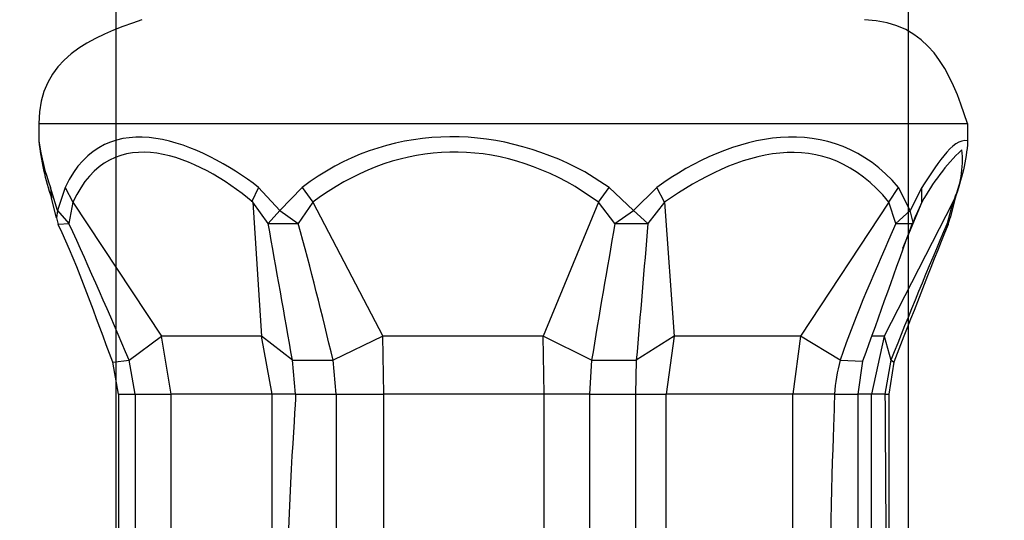
# Model space of a CAD drawing. Units: inches. Extents: x 85 to 1694, y -658 to 126.
# Drawn here: x 729 to 743, y -426 to -418 of the extents above; entities that cross this region are included whole.
import ezdxf

# ---------------------------------------------------------------- set-up
doc = ezdxf.new("R2010")
doc.units = ezdxf.units.IN
doc.header["$MEASUREMENT"] = 0
doc.layers.add('Layer 1', color=7, linetype='Continuous')

msp = doc.modelspace()

# ---------------------------------------------------------------- linework, layer by layer
at = {"layer": 'Layer 1', "lineweight": 25}
for points in [[(729.053, -419.858), (729.053, -420.113)], [(729.054, -419.858), (736.988, -419.858)], [(729.054, -419.858), (736.988, -419.858)], [(729.054, -419.858), (736.988, -419.858)], [(729.054, -419.858), (736.988, -419.858)], [(729.054, -419.858), (736.988, -419.858)], [(736.988, -419.858), (742.55, -419.858)], [(736.988, -419.858), (742.55, -419.858)], [(736.988, -419.858), (742.55, -419.858)], [(736.988, -419.858), (742.55, -419.858)], [(736.988, -419.858), (742.55, -419.858)], [(742.549, -419.858), (742.549, -420.113)], [(737.34, -420.788), (736.988, -420.564)], [(737.34, -420.788), (736.988, -420.564)], [(737.34, -420.788), (736.988, -420.564)], [(737.34, -420.788), (736.988, -420.564)], [(737.34, -420.788), (736.988, -420.564)], [(729.321, -421.126), (729.223, -420.788)], [(729.223, -420.788), (729.236, -420.944)], [(729.321, -421.126), (729.223, -420.788)], [(729.223, -420.788), (729.236, -420.944)], [(729.321, -421.126), (729.223, -420.788)], [(729.223, -420.788), (729.236, -420.944)], [(729.321, -421.126), (729.223, -420.788)], [(729.223, -420.788), (729.236, -420.944)], [(729.223, -420.788), (729.236, -420.944)], [(729.321, -421.126), (729.223, -420.788)], [(729.434, -420.788), (729.321, -421.126)], [(729.434, -420.788), (729.321, -421.126)], [(729.434, -420.788), (729.321, -421.126)], [(729.434, -420.788), (729.321, -421.126)], [(729.434, -420.788), (729.321, -421.126)], [(729.434, -420.788), (729.547, -421.003)], [(729.434, -420.788), (729.547, -421.003)], [(729.434, -420.788), (729.547, -421.003)], [(729.434, -420.788), (729.547, -421.003)], [(729.434, -420.788), (729.547, -421.003)], [(732.244, -420.788), (732.144, -421.003)], [(732.244, -420.788), (732.144, -421.003)], [(732.244, -420.788), (732.144, -421.003)], [(732.244, -420.788), (732.144, -421.003)], [(732.244, -420.788), (732.144, -421.003)], [(732.555, -421.126), (732.244, -420.788)], [(732.555, -421.126), (732.244, -420.788)], [(732.555, -421.126), (732.244, -420.788)], [(732.555, -421.126), (732.244, -420.788)], [(732.555, -421.126), (732.244, -420.788)], [(732.878, -420.788), (732.555, -421.126)], [(732.878, -420.788), (732.555, -421.126)], [(732.878, -420.788), (732.555, -421.126)], [(732.878, -420.788), (732.555, -421.126)], [(732.878, -420.788), (732.555, -421.126)], [(732.878, -420.788), (733.035, -421.003)], [(732.878, -420.788), (733.035, -421.003)], [(732.878, -420.788), (733.035, -421.003)], [(732.878, -420.788), (733.035, -421.003)], [(732.878, -420.788), (733.035, -421.003)], [(737.186, -421.003), (736.847, -420.775)], [(737.186, -421.003), (736.847, -420.775)], [(737.186, -421.003), (736.847, -420.775)], [(737.186, -421.003), (736.847, -420.775)], [(737.186, -421.003), (736.847, -420.775)], [(737.186, -421.003), (737.34, -420.788)], [(737.186, -421.003), (737.34, -420.788)], [(737.186, -421.003), (737.34, -420.788)], [(737.186, -421.003), (737.34, -420.788)], [(737.186, -421.003), (737.34, -420.788)], [(737.694, -421.126), (737.34, -420.788)], [(737.694, -421.126), (737.34, -420.788)], [(737.694, -421.126), (737.34, -420.788)], [(737.694, -421.126), (737.34, -420.788)], [(737.694, -421.126), (737.34, -420.788)], [(738.033, -420.788), (737.694, -421.126)], [(738.033, -420.788), (737.694, -421.126)], [(738.033, -420.788), (737.694, -421.126)], [(738.033, -420.788), (737.694, -421.126)], [(738.033, -420.788), (737.694, -421.126)], [(738.146, -421.003), (738.033, -420.788)], [(738.146, -421.003), (738.033, -420.788)], [(738.146, -421.003), (738.033, -420.788)], [(738.146, -421.003), (738.033, -420.788)], [(738.146, -421.003), (738.033, -420.788)], [(741.406, -421.003), (741.547, -420.788)], [(741.406, -421.003), (741.547, -420.788)], [(741.406, -421.003), (741.547, -420.788)], [(741.406, -421.003), (741.547, -420.788)], [(741.406, -421.003), (741.547, -420.788)], [(741.716, -421.126), (741.547, -420.788)], [(741.716, -421.126), (741.547, -420.788)], [(741.716, -421.126), (741.547, -420.788)], [(741.716, -421.126), (741.547, -420.788)], [(741.716, -421.126), (741.547, -420.788)], [(741.886, -420.788), (741.716, -421.126)], [(741.886, -420.788), (741.716, -421.126)], [(741.886, -420.788), (741.716, -421.126)], [(741.886, -420.788), (741.716, -421.126)], [(741.886, -420.788), (741.716, -421.126)], [(741.886, -421.003), (741.886, -420.788)], [(741.886, -421.003), (741.886, -420.788)], [(741.886, -421.003), (741.886, -420.788)], [(741.886, -421.003), (741.886, -420.788)], [(741.886, -421.003), (741.886, -420.788)], [(729.307, -421.229), (729.235, -420.947)], [(742.367, -420.947), (742.295, -421.229)], [(742.337, -421.003), (742.366, -420.944)], [(742.337, -421.003), (742.366, -420.944)], [(742.337, -421.003), (742.366, -420.944)], [(742.337, -421.003), (742.366, -420.944)], [(742.337, -421.003), (742.366, -420.944)], [(729.321, -421.126), (729.308, -421.229)], [(729.321, -421.126), (729.308, -421.229)], [(729.321, -421.126), (729.308, -421.229)], [(729.321, -421.126), (729.308, -421.229)], [(729.321, -421.126), (729.308, -421.229)], [(729.321, -421.126), (729.49, -421.311)], [(729.321, -421.126), (729.49, -421.311)], [(729.321, -421.126), (729.49, -421.311)], [(729.321, -421.126), (729.49, -421.311)], [(729.321, -421.126), (729.49, -421.311)], [(729.547, -421.003), (729.49, -421.311)], [(729.547, -421.003), (729.49, -421.311)], [(729.547, -421.003), (729.49, -421.311)], [(729.547, -421.003), (729.49, -421.311)], [(729.547, -421.003), (729.49, -421.311)], [(729.547, -421.003), (730.833, -422.952)], [(729.547, -421.003), (730.833, -422.952)], [(729.547, -421.003), (730.833, -422.952)], [(729.547, -421.003), (730.833, -422.952)], [(729.547, -421.003), (730.833, -422.952)], [(732.386, -421.311), (732.16, -421.003)], [(732.16, -421.003), (732.286, -422.952)], [(732.386, -421.311), (732.16, -421.003)], [(732.16, -421.003), (732.286, -422.952)], [(732.386, -421.311), (732.16, -421.003)], [(732.16, -421.003), (732.286, -422.952)], [(732.386, -421.311), (732.16, -421.003)], [(732.16, -421.003), (732.286, -422.952)], [(732.16, -421.003), (732.286, -422.952)], [(732.386, -421.311), (732.16, -421.003)], [(732.555, -421.126), (732.386, -421.311)], [(732.555, -421.126), (732.386, -421.311)], [(732.555, -421.126), (732.386, -421.311)], [(732.555, -421.126), (732.386, -421.311)], [(732.555, -421.126), (732.386, -421.311)], [(732.555, -421.126), (732.822, -421.311)], [(732.555, -421.126), (732.822, -421.311)], [(732.555, -421.126), (732.822, -421.311)], [(732.555, -421.126), (732.822, -421.311)], [(732.555, -421.126), (732.822, -421.311)], [(733.035, -421.003), (732.822, -421.311)], [(733.035, -421.003), (732.822, -421.311)], [(733.035, -421.003), (732.822, -421.311)], [(733.035, -421.003), (732.822, -421.311)], [(733.035, -421.003), (732.822, -421.311)], [(733.035, -421.003), (734.051, -422.952)], [(733.035, -421.003), (734.051, -422.952)], [(733.035, -421.003), (734.051, -422.952)], [(733.035, -421.003), (734.051, -422.952)], [(733.035, -421.003), (734.051, -422.952)], [(737.186, -421.003), (736.38, -422.952)], [(737.186, -421.003), (736.38, -422.952)], [(737.186, -421.003), (736.38, -422.952)], [(737.186, -421.003), (736.38, -422.952)], [(737.186, -421.003), (736.38, -422.952)], [(737.424, -421.311), (737.186, -421.003)], [(737.424, -421.311), (737.186, -421.003)], [(737.424, -421.311), (737.186, -421.003)], [(737.424, -421.311), (737.186, -421.003)], [(737.424, -421.311), (737.186, -421.003)], [(737.424, -421.311), (737.694, -421.126)], [(737.424, -421.311), (737.694, -421.126)], [(737.424, -421.311), (737.694, -421.126)], [(737.424, -421.311), (737.694, -421.126)], [(737.424, -421.311), (737.694, -421.126)], [(737.904, -421.311), (737.694, -421.126)], [(737.904, -421.311), (737.694, -421.126)], [(737.904, -421.311), (737.694, -421.126)], [(737.904, -421.311), (737.694, -421.126)], [(737.904, -421.311), (737.694, -421.126)], [(738.146, -421.003), (737.904, -421.311)], [(738.146, -421.003), (737.904, -421.311)], [(738.146, -421.003), (737.904, -421.311)], [(738.146, -421.003), (737.904, -421.311)], [(738.146, -421.003), (737.904, -421.311)], [(738.146, -421.003), (738.287, -422.952)], [(738.146, -421.003), (738.287, -422.952)], [(738.146, -421.003), (738.287, -422.952)], [(738.146, -421.003), (738.287, -422.952)], [(738.146, -421.003), (738.287, -422.952)], [(741.406, -421.003), (740.12, -422.952)], [(741.406, -421.003), (740.12, -422.952)], [(741.406, -421.003), (740.12, -422.952)], [(741.406, -421.003), (740.12, -422.952)], [(741.406, -421.003), (740.12, -422.952)], [(742.337, -421.003), (741.336, -422.952)], [(742.337, -421.003), (741.336, -422.952)], [(742.337, -421.003), (741.336, -422.952)], [(742.337, -421.003), (741.336, -422.952)], [(742.337, -421.003), (741.336, -422.952)], [(741.506, -421.311), (741.406, -421.003)], [(741.506, -421.311), (741.406, -421.003)], [(741.506, -421.311), (741.406, -421.003)], [(741.506, -421.311), (741.406, -421.003)], [(741.506, -421.311), (741.406, -421.003)], [(741.506, -421.311), (741.716, -421.126)], [(741.506, -421.311), (741.716, -421.126)], [(741.506, -421.311), (741.716, -421.126)], [(741.506, -421.311), (741.716, -421.126)], [(741.506, -421.311), (741.716, -421.126)], [(741.886, -421.003), (741.603, -421.678)], [(741.886, -421.003), (741.603, -421.678)], [(741.886, -421.003), (741.603, -421.678)], [(741.886, -421.003), (741.603, -421.678)], [(741.886, -421.003), (741.603, -421.678)], [(741.76, -421.298), (741.716, -421.126)], [(741.76, -421.298), (741.716, -421.126)], [(741.76, -421.298), (741.716, -421.126)], [(741.76, -421.298), (741.716, -421.126)], [(741.76, -421.298), (741.716, -421.126)], [(741.886, -421.003), (741.801, -421.185)], [(741.886, -421.003), (741.801, -421.185)], [(741.886, -421.003), (741.801, -421.185)], [(741.886, -421.003), (741.801, -421.185)], [(741.886, -421.003), (741.801, -421.185)], [(742.337, -421.003), (742.253, -421.311)], [(742.337, -421.003), (742.253, -421.311)], [(742.337, -421.003), (742.253, -421.311)], [(742.337, -421.003), (742.253, -421.311)], [(742.337, -421.003), (742.253, -421.311)], [(729.307, -421.229), (729.335, -421.327)], [(741.759, -421.298), (741.802, -421.186)], [(742.253, -421.311), (742.294, -421.229)], [(742.253, -421.311), (742.294, -421.229)], [(742.253, -421.311), (742.294, -421.229)], [(742.253, -421.311), (742.294, -421.229)], [(742.253, -421.311), (742.294, -421.229)], [(742.267, -421.327), (742.295, -421.229)], [(729.336, -421.324), (729.49, -421.311)], [(729.336, -421.324), (729.49, -421.311)], [(729.336, -421.324), (729.49, -421.311)], [(729.336, -421.324), (729.49, -421.311)], [(729.336, -421.324), (729.49, -421.311)], [(732.386, -421.311), (732.822, -421.311)], [(732.386, -421.311), (732.822, -421.311)], [(732.386, -421.311), (732.822, -421.311)], [(732.386, -421.311), (732.822, -421.311)], [(732.386, -421.311), (732.822, -421.311)], [(737.424, -421.311), (737.904, -421.311)], [(737.424, -421.311), (737.904, -421.311)], [(737.424, -421.311), (737.904, -421.311)], [(737.424, -421.311), (737.904, -421.311)], [(737.424, -421.311), (737.904, -421.311)], [(741.506, -421.311), (741.744, -421.311)], [(741.506, -421.311), (741.744, -421.311)], [(741.506, -421.311), (741.744, -421.311)], [(741.506, -421.311), (741.744, -421.311)], [(741.506, -421.311), (741.744, -421.311)], [(741.746, -421.311), (741.759, -421.298)], [(742.268, -421.324), (742.253, -421.311)], [(742.268, -421.324), (742.253, -421.311)], [(742.268, -421.324), (742.253, -421.311)], [(742.268, -421.324), (742.253, -421.311)], [(742.268, -421.324), (742.253, -421.311)], [(730.366, -423.303), (730.833, -422.952)], [(730.366, -423.303), (730.833, -422.952)], [(730.366, -423.303), (730.833, -422.952)], [(730.366, -423.303), (730.833, -422.952)], [(730.366, -423.303), (730.833, -422.952)], [(732.286, -422.952), (730.833, -422.952)], [(730.974, -423.796), (730.833, -422.952)], [(732.286, -422.952), (730.833, -422.952)], [(730.974, -423.796), (730.833, -422.952)], [(732.286, -422.952), (730.833, -422.952)], [(730.974, -423.796), (730.833, -422.952)], [(732.286, -422.952), (730.833, -422.952)], [(730.974, -423.796), (730.833, -422.952)], [(730.974, -423.796), (730.833, -422.952)], [(732.286, -422.952), (730.833, -422.952)], [(732.737, -423.303), (732.286, -422.952)], [(732.442, -423.796), (732.286, -422.952)], [(732.737, -423.303), (732.286, -422.952)], [(732.442, -423.796), (732.286, -422.952)], [(732.737, -423.303), (732.286, -422.952)], [(732.442, -423.796), (732.286, -422.952)], [(732.737, -423.303), (732.286, -422.952)], [(732.442, -423.796), (732.286, -422.952)], [(732.442, -423.796), (732.286, -422.952)], [(732.737, -423.303), (732.286, -422.952)], [(734.051, -422.952), (733.33, -423.303)], [(734.051, -422.952), (733.33, -423.303)], [(734.051, -422.952), (733.33, -423.303)], [(734.051, -422.952), (733.33, -423.303)], [(734.051, -422.952), (733.33, -423.303)], [(736.38, -422.952), (734.051, -422.952)], [(734.064, -423.796), (734.051, -422.952)], [(736.38, -422.952), (734.051, -422.952)], [(734.064, -423.796), (734.051, -422.952)], [(736.38, -422.952), (734.051, -422.952)], [(734.064, -423.796), (734.051, -422.952)], [(736.38, -422.952), (734.051, -422.952)], [(734.064, -423.796), (734.051, -422.952)], [(734.064, -423.796), (734.051, -422.952)], [(736.38, -422.952), (734.051, -422.952)], [(737.086, -423.303), (736.38, -422.952)], [(736.395, -423.796), (736.38, -422.952)], [(737.086, -423.303), (736.38, -422.952)], [(736.395, -423.796), (736.38, -422.952)], [(737.086, -423.303), (736.38, -422.952)], [(736.395, -423.796), (736.38, -422.952)], [(737.086, -423.303), (736.38, -422.952)], [(736.395, -423.796), (736.38, -422.952)], [(736.395, -423.796), (736.38, -422.952)], [(737.086, -423.303), (736.38, -422.952)], [(738.287, -422.952), (737.735, -423.303)], [(738.287, -422.952), (737.735, -423.303)], [(738.287, -422.952), (737.735, -423.303)], [(738.287, -422.952), (737.735, -423.303)], [(738.287, -422.952), (737.735, -423.303)], [(738.287, -422.952), (738.171, -423.796)], [(738.287, -422.952), (738.171, -423.796)], [(738.287, -422.952), (738.171, -423.796)], [(738.287, -422.952), (738.171, -423.796)], [(738.287, -422.952), (738.171, -423.796)], [(740.12, -422.952), (738.287, -422.952)], [(740.12, -422.952), (738.287, -422.952)], [(740.12, -422.952), (738.287, -422.952)], [(740.12, -422.952), (738.287, -422.952)], [(740.12, -422.952), (738.287, -422.952)], [(740.12, -422.952), (740.009, -423.796)], [(740.12, -422.952), (740.009, -423.796)], [(740.12, -422.952), (740.009, -423.796)], [(740.12, -422.952), (740.009, -423.796)], [(740.12, -422.952), (740.009, -423.796)], [(740.7, -423.303), (740.12, -422.952)], [(740.7, -423.303), (740.12, -422.952)], [(740.7, -423.303), (740.12, -422.952)], [(740.7, -423.303), (740.12, -422.952)], [(740.7, -423.303), (740.12, -422.952)], [(741.336, -422.952), (741.152, -423.796)], [(741.336, -422.952), (741.152, -422.952)], [(741.336, -422.952), (741.152, -423.796)], [(741.336, -422.952), (741.152, -422.952)], [(741.336, -422.952), (741.152, -423.796)], [(741.336, -422.952), (741.152, -422.952)], [(741.336, -422.952), (741.152, -423.796)], [(741.336, -422.952), (741.152, -422.952)], [(741.336, -422.952), (741.152, -422.952)], [(741.336, -422.952), (741.152, -423.796)], [(741.336, -422.952), (741.434, -423.303)], [(741.336, -422.952), (741.434, -423.303)], [(741.336, -422.952), (741.434, -423.303)], [(741.336, -422.952), (741.434, -423.303)], [(741.336, -422.952), (741.434, -423.303)], [(730.21, -423.796), (730.125, -423.331)], [(730.127, -423.329), (730.366, -423.303)], [(730.127, -423.329), (730.366, -423.303)], [(730.127, -423.329), (730.366, -423.303)], [(730.127, -423.329), (730.366, -423.303)], [(730.127, -423.329), (730.366, -423.303)], [(730.45, -423.796), (730.366, -423.303)], [(730.45, -423.796), (730.366, -423.303)], [(730.45, -423.796), (730.366, -423.303)], [(730.45, -423.796), (730.366, -423.303)], [(730.45, -423.796), (730.366, -423.303)], [(732.781, -423.796), (732.737, -423.303)], [(732.737, -423.303), (733.33, -423.303)], [(732.781, -423.796), (732.737, -423.303)], [(732.737, -423.303), (733.33, -423.303)], [(732.781, -423.796), (732.737, -423.303)], [(732.737, -423.303), (733.33, -423.303)], [(732.781, -423.796), (732.737, -423.303)], [(732.737, -423.303), (733.33, -423.303)], [(732.737, -423.303), (733.33, -423.303)], [(732.781, -423.796), (732.737, -423.303)], [(733.374, -423.796), (733.33, -423.303)], [(733.374, -423.796), (733.33, -423.303)], [(733.374, -423.796), (733.33, -423.303)], [(733.374, -423.796), (733.33, -423.303)], [(733.374, -423.796), (733.33, -423.303)], [(737.086, -423.303), (737.057, -423.796)], [(737.086, -423.303), (737.057, -423.796)], [(737.086, -423.303), (737.057, -423.796)], [(737.086, -423.303), (737.057, -423.796)], [(737.086, -423.303), (737.057, -423.796)], [(737.086, -423.303), (737.735, -423.303)], [(737.086, -423.303), (737.735, -423.303)], [(737.086, -423.303), (737.735, -423.303)], [(737.086, -423.303), (737.735, -423.303)], [(737.086, -423.303), (737.735, -423.303)], [(737.735, -423.303), (737.722, -423.796)], [(737.735, -423.303), (737.722, -423.796)], [(737.735, -423.303), (737.722, -423.796)], [(737.735, -423.303), (737.722, -423.796)], [(737.735, -423.303), (737.722, -423.796)], [(740.7, -423.303), (741.026, -423.316)], [(740.7, -423.303), (741.026, -423.316)], [(740.7, -423.303), (741.026, -423.316)], [(740.7, -423.303), (741.026, -423.316)], [(740.7, -423.303), (741.026, -423.316)], [(741.024, -423.316), (740.955, -423.796)], [(741.434, -423.303), (741.349, -423.796)], [(741.434, -423.303), (741.349, -423.796)], [(741.434, -423.303), (741.349, -423.796)], [(741.434, -423.303), (741.349, -423.796)], [(741.434, -423.303), (741.349, -423.796)], [(741.476, -423.331), (741.407, -423.796)], [(741.475, -423.329), (741.434, -423.303)], [(741.475, -423.329), (741.434, -423.303)], [(741.475, -423.329), (741.434, -423.303)], [(741.475, -423.329), (741.434, -423.303)], [(741.475, -423.329), (741.434, -423.303)], [(730.21, -423.796), (730.21, -428.907)], [(730.211, -423.796), (730.45, -423.796)], [(730.211, -423.796), (730.45, -423.796)], [(730.211, -423.796), (730.45, -423.796)], [(730.211, -423.796), (730.45, -423.796)], [(730.211, -423.796), (730.45, -423.796)], [(730.45, -423.796), (730.45, -428.907)], [(730.45, -423.796), (730.974, -423.796)], [(730.45, -423.796), (730.45, -428.907)], [(730.45, -423.796), (730.974, -423.796)], [(730.45, -423.796), (730.45, -428.907)], [(730.45, -423.796), (730.974, -423.796)], [(730.45, -423.796), (730.45, -428.907)], [(730.45, -423.796), (730.974, -423.796)], [(730.45, -423.796), (730.974, -423.796)], [(730.45, -423.796), (730.45, -428.907)], [(730.974, -428.907), (730.974, -423.796)], [(732.442, -423.796), (730.974, -423.796)], [(730.974, -428.907), (730.974, -423.796)], [(732.442, -423.796), (730.974, -423.796)], [(730.974, -428.907), (730.974, -423.796)], [(732.442, -423.796), (730.974, -423.796)], [(730.974, -428.907), (730.974, -423.796)], [(732.442, -423.796), (730.974, -423.796)], [(732.442, -423.796), (730.974, -423.796)], [(730.974, -428.907), (730.974, -423.796)], [(732.781, -423.796), (732.442, -423.796)], [(732.442, -428.907), (732.442, -423.796)], [(732.781, -423.796), (732.442, -423.796)], [(732.442, -428.907), (732.442, -423.796)], [(732.781, -423.796), (732.442, -423.796)], [(732.442, -428.907), (732.442, -423.796)], [(732.781, -423.796), (732.442, -423.796)], [(732.442, -428.907), (732.442, -423.796)], [(732.442, -428.907), (732.442, -423.796)], [(732.781, -423.796), (732.442, -423.796)], [(732.781, -423.796), (733.374, -423.796)], [(732.781, -423.796), (733.374, -423.796)], [(732.781, -423.796), (733.374, -423.796)], [(732.781, -423.796), (733.374, -423.796)], [(732.781, -423.796), (733.374, -423.796)], [(733.374, -423.796), (733.374, -428.907)], [(733.374, -423.796), (734.064, -423.796)], [(733.374, -423.796), (733.374, -428.907)], [(733.374, -423.796), (734.064, -423.796)], [(733.374, -423.796), (733.374, -428.907)], [(733.374, -423.796), (734.064, -423.796)], [(733.374, -423.796), (733.374, -428.907)], [(733.374, -423.796), (734.064, -423.796)], [(733.374, -423.796), (734.064, -423.796)], [(733.374, -423.796), (733.374, -428.907)], [(734.064, -428.907), (734.064, -423.796)], [(736.395, -423.796), (734.064, -423.796)], [(734.064, -428.907), (734.064, -423.796)], [(736.395, -423.796), (734.064, -423.796)], [(734.064, -428.907), (734.064, -423.796)], [(736.395, -423.796), (734.064, -423.796)], [(734.064, -428.907), (734.064, -423.796)], [(736.395, -423.796), (734.064, -423.796)], [(736.395, -423.796), (734.064, -423.796)], [(734.064, -428.907), (734.064, -423.796)], [(737.057, -423.796), (736.395, -423.796)], [(736.395, -428.907), (736.395, -423.796)], [(737.057, -423.796), (736.395, -423.796)], [(736.395, -428.907), (736.395, -423.796)], [(737.057, -423.796), (736.395, -423.796)], [(736.395, -428.907), (736.395, -423.796)], [(737.057, -423.796), (736.395, -423.796)], [(736.395, -428.907), (736.395, -423.796)], [(736.395, -428.907), (736.395, -423.796)], [(737.057, -423.796), (736.395, -423.796)], [(737.057, -423.796), (737.057, -428.907)], [(737.057, -423.796), (737.722, -423.796)], [(737.057, -423.796), (737.057, -428.907)], [(737.057, -423.796), (737.722, -423.796)], [(737.057, -423.796), (737.057, -428.907)], [(737.057, -423.796), (737.722, -423.796)], [(737.057, -423.796), (737.057, -428.907)], [(737.057, -423.796), (737.722, -423.796)], [(737.057, -423.796), (737.722, -423.796)], [(737.057, -423.796), (737.057, -428.907)], [(737.722, -423.796), (737.722, -428.907)], [(737.722, -423.796), (738.171, -423.796)], [(737.722, -423.796), (737.722, -428.907)], [(737.722, -423.796), (738.171, -423.796)], [(737.722, -423.796), (737.722, -428.907)], [(737.722, -423.796), (738.171, -423.796)], [(737.722, -423.796), (737.722, -428.907)], [(737.722, -423.796), (738.171, -423.796)], [(737.722, -423.796), (738.171, -423.796)], [(737.722, -423.796), (737.722, -428.907)], [(738.171, -428.907), (738.171, -423.796)], [(740.009, -423.796), (738.171, -423.796)], [(738.171, -428.907), (738.171, -423.796)], [(740.009, -423.796), (738.171, -423.796)], [(738.171, -428.907), (738.171, -423.796)], [(740.009, -423.796), (738.171, -423.796)], [(738.171, -428.907), (738.171, -423.796)], [(740.009, -423.796), (738.171, -423.796)], [(740.009, -423.796), (738.171, -423.796)], [(738.171, -428.907), (738.171, -423.796)], [(740.615, -423.796), (740.009, -423.796)], [(740.009, -428.907), (740.009, -423.796)], [(740.615, -423.796), (740.009, -423.796)], [(740.009, -428.907), (740.009, -423.796)], [(740.615, -423.796), (740.009, -423.796)], [(740.009, -428.907), (740.009, -423.796)], [(740.615, -423.796), (740.009, -423.796)], [(740.009, -428.907), (740.009, -423.796)], [(740.009, -428.907), (740.009, -423.796)], [(740.615, -423.796), (740.009, -423.796)], [(741.152, -423.796), (740.954, -423.796)], [(741.152, -423.796), (740.954, -423.796)], [(741.152, -423.796), (740.954, -423.796)], [(741.152, -423.796), (740.954, -423.796)], [(741.152, -423.796), (740.954, -423.796)], [(740.955, -423.796), (740.955, -428.907)], [(741.349, -423.796), (741.152, -423.796)], [(741.152, -428.907), (741.152, -423.796)], [(741.349, -423.796), (741.152, -423.796)], [(741.152, -428.907), (741.152, -423.796)], [(741.349, -423.796), (741.152, -423.796)], [(741.152, -428.907), (741.152, -423.796)], [(741.349, -423.796), (741.152, -423.796)], [(741.152, -428.907), (741.152, -423.796)], [(741.152, -428.907), (741.152, -423.796)], [(741.349, -423.796), (741.152, -423.796)], [(741.349, -423.796), (741.406, -423.796)], [(741.349, -423.796), (741.406, -423.796)], [(741.349, -423.796), (741.406, -423.796)], [(741.349, -423.796), (741.406, -423.796)], [(741.349, -423.796), (741.406, -423.796)], [(741.407, -423.796), (741.407, -428.907)]]:
    msp.add_lwpolyline(points, dxfattribs=at)
for points, knots in [([(741.686, -587.423), (741.686, -587.423), (741.686, -504.98), (741.686, -504.98), (741.686, -504.98), (741.686, -421.236), (741.686, -421.236), (741.686, -421.236), (741.686, -375.401), (741.686, -375.401), (738.159, -375.412), (734.632, -375.447), (731.11, -375.358), (729.858, -375.327), (730.122, -375.94), (730.171, -377.006), (730.255, -378.879), (730.178, -380.771), (730.178, -382.648), (730.178, -382.648), (730.178, -406.322), (730.178, -406.322), (730.178, -406.322), (730.178, -454.197), (730.178, -454.197), (730.178, -454.197), (730.178, -550.145), (730.178, -550.145), (730.178, -550.145), (730.178, -576.755), (730.178, -576.755), (730.178, -578.937), (730.209, -581.124), (730.178, -583.309), (730.168, -584.176), (729.608, -587.01), (730.425, -587.498), (730.784, -587.711), (731.649, -587.457), (732.05, -587.439), (732.969, -587.398), (733.893, -587.423), (734.814, -587.423), (734.814, -587.423), (741.686, -587.423), (741.686, -587.423), (741.686, -585.534), (739.861, -587.423), (741.686, -587.423)], [0, 0, 0, 0, 1, 1, 1, 2, 2, 2, 3, 3, 3, 4, 4, 4, 5, 5, 5, 6, 6, 6, 7, 7, 7, 8, 8, 8, 9, 9, 9, 10, 10, 10, 11, 11, 11, 12, 12, 12, 13, 13, 13, 14, 14, 14, 15, 15, 15, 16, 16, 16, 16]), ([(741.686, -587.423), (741.686, -587.423), (741.686, -504.98), (741.686, -504.98), (741.686, -504.98), (741.686, -421.236), (741.686, -421.236), (741.686, -421.236), (741.686, -375.401), (741.686, -375.401), (738.159, -375.412), (734.632, -375.447), (731.11, -375.358), (729.858, -375.327), (730.122, -375.94), (730.171, -377.006), (730.255, -378.879), (730.178, -380.771), (730.178, -382.648), (730.178, -382.648), (730.178, -406.322), (730.178, -406.322), (730.178, -406.322), (730.178, -454.197), (730.178, -454.197), (730.178, -454.197), (730.178, -550.145), (730.178, -550.145), (730.178, -550.145), (730.178, -576.755), (730.178, -576.755), (730.178, -578.937), (730.209, -581.124), (730.178, -583.309), (730.168, -584.176), (729.608, -587.01), (730.425, -587.498), (730.784, -587.711), (731.649, -587.457), (732.05, -587.439), (732.969, -587.398), (733.893, -587.423), (734.814, -587.423), (734.814, -587.423), (741.686, -587.423), (741.686, -587.423), (741.686, -585.534), (739.861, -587.423), (741.686, -587.423)], [0, 0, 0, 0, 1, 1, 1, 2, 2, 2, 3, 3, 3, 4, 4, 4, 5, 5, 5, 6, 6, 6, 7, 7, 7, 8, 8, 8, 9, 9, 9, 10, 10, 10, 11, 11, 11, 12, 12, 12, 13, 13, 13, 14, 14, 14, 15, 15, 15, 16, 16, 16, 16]), ([(715.735, -390.696), (715.71, -405.181), (715.522, -420.13), (710.953, -434.022), (706.708, -446.939), (698.892, -457.828), (690.334, -468.218), (681.776, -478.612), (672.928, -488.756), (666.906, -500.905), (663.733, -507.31), (660.786, -514.043), (658.761, -520.901), (656.743, -527.732), (656.102, -534.924), (656.543, -542.019), (657.318, -554.409), (661.661, -566.209), (670.004, -575.519), (678.295, -584.773), (690.185, -591.172), (702.711, -591.758), (714.565, -592.312), (725.428, -587.06), (732.6, -577.673), (740.396, -567.47), (743.083, -554.607), (742.937, -541.983), (742.582, -511.24), (742.226, -480.496), (741.869, -449.752), (741.828, -446.187), (741.787, -442.624), (741.746, -439.061)], [0, 0, 0, 0, 1, 1, 1, 2, 2, 2, 3, 3, 3, 4, 4, 4, 5, 5, 5, 6, 6, 6, 7, 7, 7, 8, 8, 8, 9, 9, 9, 10, 10, 10, 11, 11, 11, 11]), ([(726.35, -390.696), (727.42, -403.856), (728.501, -417.137), (725.002, -430.046), (721.763, -442.013), (716.246, -453.698), (709.059, -463.791), (701.692, -474.135), (693.121, -483.563), (686.329, -494.329), (682.946, -499.691), (680.156, -505.289), (677.599, -511.08), (675.114, -516.704), (672.643, -522.377), (671.077, -528.338), (668.21, -539.265), (669.429, -550.549), (675.215, -560.331), (680.6, -569.439), (689.7, -576.965), (700.239, -579.031), (705.488, -580.06), (711, -579.498), (715.692, -576.823), (720.315, -574.187), (723.641, -569.811), (725.818, -565.026), (731.114, -553.37), (729.766, -540.138), (729.758, -527.693), (729.746, -500.556), (729.743, -473.419), (729.735, -446.285), (729.733, -442.976), (729.733, -439.67), (729.73, -436.361)], [0, 0, 0, 0, 1, 1, 1, 2, 2, 2, 3, 3, 3, 4, 4, 4, 5, 5, 5, 6, 6, 6, 7, 7, 7, 8, 8, 8, 9, 9, 9, 10, 10, 10, 11, 11, 11, 12, 12, 12, 12]), ([(742.337, -421.003), (742.45, -420.759), (742.494, -420.505), (742.466, -420.241), (742.232, -420.464), (742.04, -420.718), (741.886, -421.003)], [0, 0, 0, 0, 1, 1, 1, 2, 2, 2, 2]), ([(742.337, -421.003), (742.45, -420.759), (742.494, -420.505), (742.466, -420.241), (742.232, -420.464), (742.04, -420.718), (741.886, -421.003)], [0, 0, 0, 0, 1, 1, 1, 2, 2, 2, 2]), ([(742.337, -421.003), (742.45, -420.759), (742.494, -420.505), (742.466, -420.241), (742.232, -420.464), (742.04, -420.718), (741.886, -421.003)], [0, 0, 0, 0, 1, 1, 1, 2, 2, 2, 2]), ([(742.337, -421.003), (742.45, -420.759), (742.494, -420.505), (742.466, -420.241), (742.232, -420.464), (742.04, -420.718), (741.886, -421.003)], [0, 0, 0, 0, 1, 1, 1, 2, 2, 2, 2]), ([(742.337, -421.003), (742.45, -420.759), (742.494, -420.505), (742.466, -420.241), (742.232, -420.464), (742.04, -420.718), (741.886, -421.003)], [0, 0, 0, 0, 1, 1, 1, 2, 2, 2, 2]), ([(740.7, -423.303), (740.654, -423.465), (740.625, -423.629), (740.615, -423.796), (740.615, -423.796), (740.954, -423.796), (740.954, -423.796)], [0, 0, 0, 0, 1, 1, 1, 2, 2, 2, 2]), ([(740.7, -423.303), (740.654, -423.465), (740.625, -423.629), (740.615, -423.796), (740.615, -423.796), (740.954, -423.796), (740.954, -423.796)], [0, 0, 0, 0, 1, 1, 1, 2, 2, 2, 2]), ([(740.7, -423.303), (740.654, -423.465), (740.625, -423.629), (740.615, -423.796), (740.615, -423.796), (740.954, -423.796), (740.954, -423.796)], [0, 0, 0, 0, 1, 1, 1, 2, 2, 2, 2]), ([(740.7, -423.303), (740.654, -423.465), (740.625, -423.629), (740.615, -423.796), (740.615, -423.796), (740.954, -423.796), (740.954, -423.796)], [0, 0, 0, 0, 1, 1, 1, 2, 2, 2, 2]), ([(740.7, -423.303), (740.654, -423.465), (740.625, -423.629), (740.615, -423.796), (740.615, -423.796), (740.954, -423.796), (740.954, -423.796)], [0, 0, 0, 0, 1, 1, 1, 2, 2, 2, 2]), ([(741.349, -423.796), (741.349, -424.797), (741.377, -425.801), (741.339, -426.799), (741.316, -427.449), (741.123, -428.288), (741.406, -428.907)], [0, 0, 0, 0, 1, 1, 1, 2, 2, 2, 2]), ([(741.349, -423.796), (741.349, -424.797), (741.377, -425.801), (741.339, -426.799), (741.316, -427.449), (741.123, -428.288), (741.406, -428.907)], [0, 0, 0, 0, 1, 1, 1, 2, 2, 2, 2]), ([(741.349, -423.796), (741.349, -424.797), (741.377, -425.801), (741.339, -426.799), (741.316, -427.449), (741.123, -428.288), (741.406, -428.907)], [0, 0, 0, 0, 1, 1, 1, 2, 2, 2, 2]), ([(741.349, -423.796), (741.349, -424.797), (741.377, -425.801), (741.339, -426.799), (741.316, -427.449), (741.123, -428.288), (741.406, -428.907)], [0, 0, 0, 0, 1, 1, 1, 2, 2, 2, 2]), ([(741.349, -423.796), (741.349, -424.797), (741.377, -425.801), (741.339, -426.799), (741.316, -427.449), (741.123, -428.288), (741.406, -428.907)], [0, 0, 0, 0, 1, 1, 1, 2, 2, 2, 2])]:
    msp.add_open_spline(points, degree=3, knots=knots, dxfattribs=at)
for points in [[(730.549, -418.349), (729.815, -418.601), (729.047, -418.919), (729.053, -419.858)], [(742.549, -419.858), (742.303, -419.104), (741.997, -418.382), (741.053, -418.349)], [(732.244, -420.788), (731.42, -420.151), (730.024, -419.525), (729.434, -420.788)], [(732.244, -420.788), (731.42, -420.151), (730.024, -419.525), (729.434, -420.788)], [(732.244, -420.788), (731.42, -420.151), (730.024, -419.525), (729.434, -420.788)], [(732.244, -420.788), (731.42, -420.151), (730.024, -419.525), (729.434, -420.788)], [(732.244, -420.788), (731.42, -420.151), (730.024, -419.525), (729.434, -420.788)], [(741.547, -420.788), (740.571, -419.64), (739.119, -420.002), (738.033, -420.788)], [(741.547, -420.788), (740.571, -419.64), (739.119, -420.002), (738.033, -420.788)], [(741.547, -420.788), (740.571, -419.64), (739.119, -420.002), (738.033, -420.788)], [(741.547, -420.788), (740.571, -419.64), (739.119, -420.002), (738.033, -420.788)], [(741.547, -420.788), (740.571, -419.64), (739.119, -420.002), (738.033, -420.788)], [(732.16, -421.003), (731.367, -420.333), (730.109, -419.776), (729.547, -421.003)], [(732.16, -421.003), (731.367, -420.333), (730.109, -419.776), (729.547, -421.003)], [(732.16, -421.003), (731.367, -420.333), (730.109, -419.776), (729.547, -421.003)], [(732.16, -421.003), (731.367, -420.333), (730.109, -419.776), (729.547, -421.003)], [(732.16, -421.003), (731.367, -420.333), (730.109, -419.776), (729.547, -421.003)], [(736.988, -420.564), (735.656, -419.838), (734.105, -419.858), (732.878, -420.788)], [(736.988, -420.564), (735.656, -419.838), (734.105, -419.858), (732.878, -420.788)], [(736.988, -420.564), (735.656, -419.838), (734.105, -419.858), (732.878, -420.788)], [(736.988, -420.564), (735.656, -419.838), (734.105, -419.858), (732.878, -420.788)], [(736.988, -420.564), (735.656, -419.838), (734.105, -419.858), (732.878, -420.788)], [(741.406, -421.003), (740.461, -419.84), (739.208, -420.261), (738.146, -421.003)], [(741.406, -421.003), (740.461, -419.84), (739.208, -420.261), (738.146, -421.003)], [(741.406, -421.003), (740.461, -419.84), (739.208, -420.261), (738.146, -421.003)], [(741.406, -421.003), (740.461, -419.84), (739.208, -420.261), (738.146, -421.003)], [(741.406, -421.003), (740.461, -419.84), (739.208, -420.261), (738.146, -421.003)], [(729.053, -420.113), (729.076, -420.4), (729.15, -420.67), (729.235, -420.947)], [(729.054, -420.113), (729.082, -420.344), (729.141, -420.572), (729.223, -420.788)], [(729.054, -420.113), (729.082, -420.344), (729.141, -420.572), (729.223, -420.788)], [(729.054, -420.113), (729.082, -420.344), (729.141, -420.572), (729.223, -420.788)], [(729.054, -420.113), (729.082, -420.344), (729.141, -420.572), (729.223, -420.788)], [(729.054, -420.113), (729.082, -420.344), (729.141, -420.572), (729.223, -420.788)], [(736.847, -420.775), (735.563, -420.033), (734.218, -420.118), (733.035, -421.003)], [(736.847, -420.775), (735.563, -420.033), (734.218, -420.118), (733.035, -421.003)], [(736.847, -420.775), (735.563, -420.033), (734.218, -420.118), (733.035, -421.003)], [(736.847, -420.775), (735.563, -420.033), (734.218, -420.118), (733.035, -421.003)], [(736.847, -420.775), (735.563, -420.033), (734.218, -420.118), (733.035, -421.003)], [(742.55, -420.113), (742.33, -420.051), (742.065, -420.523), (741.886, -420.788)], [(742.55, -420.113), (742.33, -420.051), (742.065, -420.523), (741.886, -420.788)], [(742.55, -420.113), (742.33, -420.051), (742.065, -420.523), (741.886, -420.788)], [(742.55, -420.113), (742.33, -420.051), (742.065, -420.523), (741.886, -420.788)], [(742.55, -420.113), (742.33, -420.051), (742.065, -420.523), (741.886, -420.788)], [(742.549, -420.113), (742.536, -420.4), (742.459, -420.672), (742.367, -420.947)], [(730.125, -423.331), (729.874, -422.661), (729.64, -421.971), (729.335, -421.327)], [(730.366, -423.303), (730.083, -422.633), (729.79, -421.974), (729.49, -421.311)], [(730.366, -423.303), (730.083, -422.633), (729.79, -421.974), (729.49, -421.311)], [(730.366, -423.303), (730.083, -422.633), (729.79, -421.974), (729.49, -421.311)], [(730.366, -423.303), (730.083, -422.633), (729.79, -421.974), (729.49, -421.311)], [(730.366, -423.303), (730.083, -422.633), (729.79, -421.974), (729.49, -421.311)], [(732.737, -423.303), (732.624, -422.638), (732.499, -421.974), (732.386, -421.311)], [(732.737, -423.303), (732.624, -422.638), (732.499, -421.974), (732.386, -421.311)], [(732.737, -423.303), (732.624, -422.638), (732.499, -421.974), (732.386, -421.311)], [(732.737, -423.303), (732.624, -422.638), (732.499, -421.974), (732.386, -421.311)], [(732.737, -423.303), (732.624, -422.638), (732.499, -421.974), (732.386, -421.311)], [(733.33, -423.303), (733.166, -422.638), (733.007, -421.971), (732.822, -421.311)], [(733.33, -423.303), (733.166, -422.638), (733.007, -421.971), (732.822, -421.311)], [(733.33, -423.303), (733.166, -422.638), (733.007, -421.971), (732.822, -421.311)], [(733.33, -423.303), (733.166, -422.638), (733.007, -421.971), (732.822, -421.311)], [(733.33, -423.303), (733.166, -422.638), (733.007, -421.971), (732.822, -421.311)], [(737.424, -421.311), (737.311, -421.974), (737.193, -422.638), (737.086, -423.303)], [(737.424, -421.311), (737.311, -421.974), (737.193, -422.638), (737.086, -423.303)], [(737.424, -421.311), (737.311, -421.974), (737.193, -422.638), (737.086, -423.303)], [(737.424, -421.311), (737.311, -421.974), (737.193, -422.638), (737.086, -423.303)], [(737.424, -421.311), (737.311, -421.974), (737.193, -422.638), (737.086, -423.303)], [(737.904, -421.311), (737.848, -421.974), (737.791, -422.638), (737.735, -423.303)], [(737.904, -421.311), (737.848, -421.974), (737.791, -422.638), (737.735, -423.303)], [(737.904, -421.311), (737.848, -421.974), (737.791, -422.638), (737.735, -423.303)], [(737.904, -421.311), (737.848, -421.974), (737.791, -422.638), (737.735, -423.303)], [(737.904, -421.311), (737.848, -421.974), (737.791, -422.638), (737.735, -423.303)], [(741.506, -421.311), (741.223, -421.968), (740.921, -422.623), (740.7, -423.303)], [(741.506, -421.311), (741.223, -421.968), (740.921, -422.623), (740.7, -423.303)], [(741.506, -421.311), (741.223, -421.968), (740.921, -422.623), (740.7, -423.303)], [(741.506, -421.311), (741.223, -421.968), (740.921, -422.623), (740.7, -423.303)], [(741.506, -421.311), (741.223, -421.968), (740.921, -422.623), (740.7, -423.303)], [(741.746, -421.311), (741.497, -421.979), (741.268, -422.649), (741.024, -423.316)], [(742.253, -421.311), (741.97, -421.971), (741.701, -422.636), (741.434, -423.303)], [(742.253, -421.311), (741.97, -421.971), (741.701, -422.636), (741.434, -423.303)], [(742.253, -421.311), (741.97, -421.971), (741.701, -422.636), (741.434, -423.303)], [(742.253, -421.311), (741.97, -421.971), (741.701, -422.636), (741.434, -423.303)], [(742.253, -421.311), (741.97, -421.971), (741.701, -422.636), (741.434, -423.303)], [(742.267, -421.327), (741.995, -421.992), (741.741, -422.661), (741.476, -423.331)], [(732.781, -423.796), (732.781, -424.381), (732.278, -429.233), (733.374, -428.907)], [(732.781, -423.796), (732.781, -424.381), (732.278, -429.233), (733.374, -428.907)], [(732.781, -423.796), (732.781, -424.381), (732.278, -429.233), (733.374, -428.907)], [(732.781, -423.796), (732.781, -424.381), (732.278, -429.233), (733.374, -428.907)], [(732.781, -423.796), (732.781, -424.381), (732.278, -429.233), (733.374, -428.907)], [(740.615, -423.796), (740.615, -424.194), (740.351, -429.032), (740.954, -428.907)], [(740.615, -423.796), (740.615, -424.194), (740.351, -429.032), (740.954, -428.907)], [(740.615, -423.796), (740.615, -424.194), (740.351, -429.032), (740.954, -428.907)], [(740.615, -423.796), (740.615, -424.194), (740.351, -429.032), (740.954, -428.907)], [(740.615, -423.796), (740.615, -424.194), (740.351, -429.032), (740.954, -428.907)]]:
    msp.add_open_spline(points, degree=3, dxfattribs=at)

doc.saveas('drawing.dxf')
